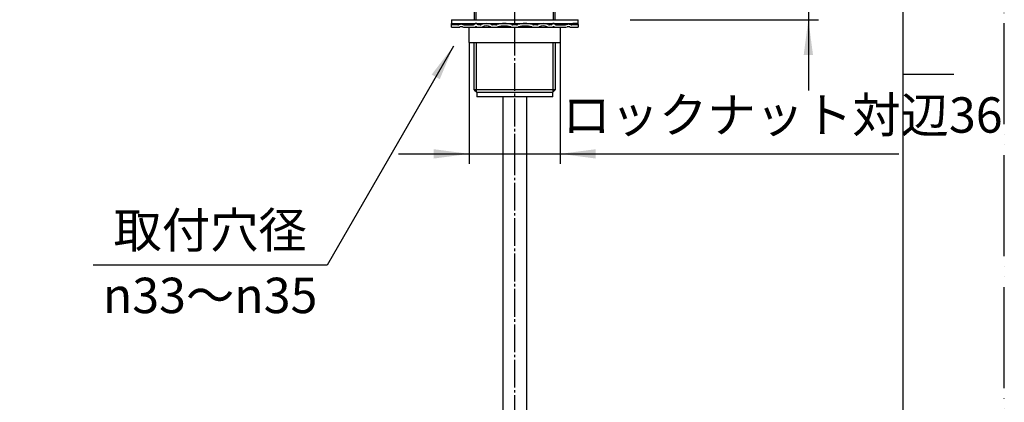
# Model space of a CAD drawing. Units: millimetres. Extents: x 0 to 840, y 0 to 1188.
# Drawn here: x 451 to 840, y 464 to 616 of the extents above; entities that cross this region are included whole.
import ezdxf

# ---------------------------------------------------------------- set-up
doc = ezdxf.new("R2010")
doc.units = ezdxf.units.MM
doc.linetypes.add('DASH_CENTER', pattern=[14, 11, -1, 1, -1])
doc.linetypes.add('PHANTOM', pattern=[13, 10, -1, 0, -1, 0, -1])
doc.layers.add('1', color=7, linetype='Continuous')
doc.styles.add('CONVERTER_11', font='MS Mincho.ttf', dxfattribs={"width": 0.89})
doc.dimstyles.new('ME10_DIM_10', dxfattribs={"dimtxt": 14, "dimasz": 14, "dimexe": 4, "dimexo": 0, "dimgap": 4, "dimtad": 1, "dimdsep": 46, "dimtxsty": 'CONVERTER_11', "dimsah": 1, "dimcen": 0.09, "dimclrd": 2, "dimclre": 2, "dimclrt": 7, "dimadec": 0, "dimazin": 0, "dimtfac": 1, "dimtdec": 4, "dimtix": 1, "dimtmove": 0, "dimatfit": 3, "dimfxl": 1, "dimtolj": 1, "dimtzin": 0, "dimarcsym": 0})
doc.dimstyles.new('ME10_DIM_13', dxfattribs={"dimtxt": 14, "dimasz": 14, "dimexe": 4, "dimexo": 0, "dimgap": 4, "dimtad": 1, "dimdsep": 46, "dimtxsty": 'CONVERTER_11', "dimsah": 1, "dimcen": 0.09, "dimclrd": 2, "dimclre": 2, "dimclrt": 7, "dimadec": 0, "dimazin": 0, "dimtfac": 1, "dimtdec": 4, "dimtix": 1, "dimtmove": 0, "dimatfit": 3, "dimfxl": 1, "dimtolj": 1, "dimtzin": 0, "dimarcsym": 0})
doc.dimstyles.get("Standard").update_dxf_attribs({"dimtxt": 0.18, "dimasz": 0.18, "dimexe": 0.18, "dimexo": 0.0625, "dimgap": 0.09, "dimtad": 0, "dimtih": 1, "dimtoh": 1, "dimdec": 4, "dimzin": 0, "dimdsep": 46, "dimtxsty": 'Standard', "dimcen": 0.09, "dimadec": 0, "dimazin": 0, "dimtfac": 1, "dimtdec": 4, "dimtofl": 0, "dimtmove": 0, "dimatfit": 3, "dimfxl": 1, "dimtolj": 1, "dimtzin": 0, "dimarcsym": 0})

# ---------------------------------------------------------------- blocks, each defined once
blk = doc.blocks.new('開示A4')
at = {"layer": '1', "color": 4, "linetype": 'PHANTOM'}
blk.add_line((210, 0), (210, 297), dxfattribs=at)
at = {"layer": '1', "color": 7, "linetype": 'Continuous'}
for p, q in [((200, 148.5), (200, 287)), ((200, 10), (200, 148.5))]:
    blk.add_line(p, q, dxfattribs=at)
at = {"layer": '1', "color": 2, "linetype": 'Continuous'}
blk.add_line((200, 148.5), (205, 148.5), dxfattribs=at)
blk = doc.blocks.new('35-13-32', base_point=(1426.24, 555.97))
at = {"layer": '1', "color": 7, "linetype": 'Continuous'}
for p, q in [((279.88, 627.06), (279.88, 615.56)), ((311.88, 615.56), (311.88, 627.06)), ((630.52, 627.06), (630.52, 615.56)), ((662.52, 615.56), (662.52, 627.06)), ((279.88, 625.06), (280.7, 625.06)), ((280.7, 625.06), (295.88, 625.06)), ((295.88, 625.06), (311.07, 625.06)), ((311.07, 625.06), (311.88, 625.06)), ((630.52, 625.06), (631.33, 625.06)), ((631.33, 625.06), (646.52, 625.06)), ((646.52, 625.06), (661.71, 625.06)), ((661.71, 625.06), (662.52, 625.06)), ((279.88, 587.88), (279.88, 606.56)), ((311.88, 606.56), (311.88, 587.88)), ((630.52, 587.88), (630.52, 606.56)), ((662.52, 606.56), (662.52, 587.88)), ((279.88, 587.88), (280.7, 587.06)), ((280.7, 587.88), (279.88, 587.88)), ((280.7, 587.88), (295.88, 587.88)), ((295.88, 587.88), (311.07, 587.88)), ((311.07, 587.06), (311.88, 587.88)), ((311.88, 587.88), (311.07, 587.88)), ((630.52, 587.88), (631.52, 586.88)), ((662.52, 587.88), (630.52, 587.88)), ((662.52, 587.88), (661.52, 586.88)), ((280.88, 586.88), (280.7, 587.06)), ((280.88, 586.88), (295.88, 586.88)), ((280.88, 586.88), (280.88, 585.06)), ((280.88, 585.06), (295.88, 585.06)), ((295.88, 586.88), (310.88, 586.88)), ((295.88, 585.06), (310.88, 585.06)), ((311.07, 587.06), (310.88, 586.88)), ((310.88, 585.06), (310.88, 586.88)), ((631.52, 586.88), (631.52, 585.06)), ((631.52, 586.88), (661.52, 586.88)), ((661.52, 585.06), (631.52, 585.06)), ((661.52, 585.06), (661.52, 586.88))]:
    blk.add_line(p, q, dxfattribs=at)
at = {"layer": '1', "color": 2, "linetype": 'Continuous'}
for p, q in [((280.7, 625.06), (279.88, 626.47)), ((280.7, 615.56), (280.7, 625.06)), ((311.88, 626.47), (311.07, 625.06)), ((311.07, 625.06), (311.07, 615.56)), ((631.33, 625.06), (630.52, 626.47)), ((631.33, 615.56), (631.33, 625.06)), ((662.52, 626.47), (661.71, 625.06)), ((661.71, 625.06), (661.71, 615.56)), ((280.7, 587.88), (280.7, 606.56)), ((311.07, 606.56), (311.07, 587.88)), ((631.33, 606.56), (631.33, 587.06)), ((661.71, 587.06), (661.71, 606.56)), ((280.7, 587.06), (280.7, 587.88)), ((311.07, 587.88), (311.07, 587.06))]:
    blk.add_line(p, q, dxfattribs=at)
blk = doc.blocks.new('92-79', base_point=(-322.61, -2087.07))
at = {"color": 7, "linetype": 'Continuous'}
for p, q in [((621.52, 615.56), (621.52, 614.06)), ((671.52, 614.06), (671.52, 615.56))]:
    blk.add_line(p, q, dxfattribs=at)
at = {"layer": '1', "color": 7, "linetype": 'Continuous'}
for p, q in [((621.52, 615.56), (646.52, 615.56)), ((646.52, 615.56), (671.52, 615.56)), ((621.52, 614.06), (646.52, 614.06)), ((646.52, 614.06), (671.52, 614.06))]:
    blk.add_line(p, q, dxfattribs=at)
blk = doc.blocks.new('73-1-32_5', base_point=(625.01, 683.76))
at = {"layer": '1', "color": 7, "linetype": 'Continuous'}
for p, q in [((621.52, 613.56), (621.53, 614.06)), ((621.52, 612.56), (621.52, 613.56)), ((624.02, 613.56), (621.52, 613.56)), ((621.52, 612.56), (624.02, 612.56)), ((621.53, 614.06), (623.53, 614.06)), ((626.77, 613.56), (630.27, 613.56)), ((626.77, 612.56), (630.27, 612.56)), ((630.27, 612.56), (662.77, 612.56)), ((632.84, 613.56), (632.09, 613.56)), ((632.09, 612.56), (632.84, 612.56)), ((639.06, 613.56), (637.76, 613.56)), ((637.76, 612.56), (639.06, 612.56)), ((646.52, 613.56), (645.77, 613.56)), ((645.77, 612.56), (646.52, 612.56)), ((647.27, 613.56), (646.52, 613.56)), ((646.52, 612.56), (647.27, 612.56)), ((655.29, 613.56), (653.99, 613.56)), ((653.99, 612.56), (655.29, 612.56)), ((660.96, 613.56), (660.21, 613.56)), ((660.21, 612.56), (660.96, 612.56)), ((662.77, 613.56), (666.27, 613.56)), ((662.77, 612.56), (666.27, 612.56)), ((671.52, 613.56), (669.02, 613.56)), ((669.02, 612.56), (671.52, 612.56)), ((671.51, 614.06), (669.52, 614.06)), ((671.51, 614.06), (671.52, 613.56)), ((671.52, 613.56), (671.52, 612.56))]:
    blk.add_line(p, q, dxfattribs=at)
for centre, radius, start, end in [((624.02, 615.56), 2, 270, 285.2048), ((624.02, 615.56), 3, 270, 285.2048), ((625.33, 610.74), 3, 76.1268, 105.2048), ((625.33, 610.74), 2, 76.1268, 105.2048), ((626.77, 616.56), 4, 256.1268, 270), ((626.77, 616.56), 3, 256.1268, 270), ((630.27, 614.03), 0.467, 270, 327.398), ((630.27, 614.03), 1.47, 270, 297.5753), ((631.19, 613.45), 0.617, 32.0943, 147.398), ((631.18, 612.29), 0.5, 62.3001, 117.5753), ((632.09, 614.01), 1.45, 242.3001, 270), ((632.09, 614.01), 0.45, 212.0943, 270), ((632.84, 614.79), 1.23, 270, 292.9914), ((632.84, 614.79), 2.23, 270, 292.9914), ((635.3, 609), 5.07, 67.0086, 112.9914), ((635.3, 609), 4.07, 67.0086, 112.9914), ((637.76, 614.79), 2.23, 247.0086, 270), ((637.76, 614.79), 1.23, 247.0086, 270), ((639.06, 615.24), 1.68, 270, 286.936), ((639.06, 615.24), 2.68, 270, 286.936), ((642.41, 604.21), 9.85, 73.064, 106.936), ((642.41, 604.21), 8.85, 73.064, 106.936), ((645.77, 615.24), 2.68, 253.064, 270), ((645.77, 615.24), 1.68, 253.064, 270), ((647.27, 615.24), 1.68, 270, 286.936), ((647.27, 615.24), 2.68, 270, 286.936), ((650.63, 604.21), 9.85, 73.064, 106.936), ((650.63, 604.21), 8.85, 73.064, 106.936), ((653.99, 615.24), 2.68, 253.064, 270), ((653.99, 615.24), 1.68, 253.064, 270), ((655.29, 614.79), 1.23, 270, 292.9914), ((655.29, 614.79), 2.23, 270, 292.9914), ((657.75, 609), 5.07, 67.0086, 112.9914), ((657.75, 609), 4.07, 67.0086, 112.9914), ((660.21, 614.79), 2.23, 247.0086, 270), ((660.21, 614.79), 1.23, 247.0086, 270), ((660.96, 614.01), 0.45, 270, 327.9057), ((660.96, 614.01), 1.45, 270, 297.6999), ((661.86, 613.45), 0.617, 32.602, 147.9057), ((661.86, 612.29), 0.5, 62.4247, 117.6999), ((662.77, 614.03), 1.47, 242.4247, 270), ((662.77, 614.03), 0.467, 212.602, 270), ((666.27, 616.56), 3, 270, 283.8732), ((666.27, 616.56), 4, 270, 283.8732), ((667.71, 610.74), 3, 74.7952, 103.8732), ((667.71, 610.74), 2, 74.7952, 103.8732), ((669.02, 615.56), 3, 254.7952, 270), ((669.02, 615.56), 2, 254.7952, 270)]:
    blk.add_arc(centre, radius, start, end, dxfattribs=at)
blk = doc.blocks.new('32-33-32', base_point=(625.01, 749.6))
at = {"layer": '1', "color": 7, "linetype": 'Continuous'}
for p, q in [((628.52, 606.56), (628.52, 612.56)), ((646.52, 606.56), (646.52, 612.56)), ((664.52, 612.56), (664.52, 606.56)), ((628.52, 606.56), (664.52, 606.56))]:
    blk.add_line(p, q, dxfattribs=at)
blk = doc.blocks.new('66-32__2', base_point=(855.92, 110.79))
at = {"layer": '1', "color": 7, "linetype": 'Continuous'}
for p, q in [((641.77, 585.06), (641.77, 251.02)), ((651.27, 251.02), (651.27, 585.06))]:
    blk.add_line(p, q, dxfattribs=at)
blk = doc.blocks.new('30-52X', base_point=(985.7, 716.31))
blk.add_blockref('66-32__2', (855.92, 110.79))
blk = doc.blocks.new('*D24')
at = {"layer": '1', "color": 2, "linetype": 'Continuous'}
for p, q in [((762.55, 743.36), (762.55, 627.06)), ((692.19, 627.06), (766.55, 627.06)), ((762.55, 627.06), (762.55, 615.56)), ((692.19, 615.56), (766.55, 615.56)), ((762.55, 615.56), (762.55, 587.56))]:
    blk.add_line(p, q, dxfattribs=at)
at = {"layer": '1', "color": 2}
for points in [[(760.71, 641.06), (764.4, 641.06), (762.55, 627.06)], [(764.4, 601.56), (760.71, 601.56), (762.55, 615.56)]]:
    blk.add_solid(points, dxfattribs=at)
at = {"layer": '1', "color": 7, "insert": (758.55, 653.76), "char_height": 14, "attachment_point": 7, "rotation": 90, "line_spacing_factor": 0.454545, "style": 'CONVERTER_11'}
blk.add_mtext('最大23最小5', dxfattribs=at)
blk = doc.blocks.new('*D27')
at = {"layer": '1', "color": 2, "linetype": 'Continuous'}
for p, q in [((628.52, 606.56), (628.52, 558.49)), ((664.52, 606.56), (664.52, 558.49)), ((600.52, 562.49), (628.52, 562.49)), ((628.52, 562.49), (664.52, 562.49)), ((664.52, 562.49), (798.33, 562.49))]:
    blk.add_line(p, q, dxfattribs=at)
at = {"layer": '1', "color": 2}
for points in [[(614.52, 560.64), (614.52, 564.33), (628.52, 562.49)], [(678.52, 564.33), (678.52, 560.64), (664.52, 562.49)]]:
    blk.add_solid(points, dxfattribs=at)
at = {"layer": '1', "color": 7, "insert": (665.33, 566.49), "char_height": 14, "attachment_point": 7, "rotation": 0.0001, "line_spacing_factor": 0.454545, "style": 'CONVERTER_11'}
blk.add_mtext('ロックナット対辺36', dxfattribs=at)

msp = doc.modelspace()

# ---------------------------------------------------------------- linework, layer by layer
at = {"color": 2, "linetype": 'DASH_CENTER'}
msp.add_line((646.523, 204.063), (646.523, 559.373), dxfattribs=at)
at = {"layer": '1', "color": 2, "linetype": 'DASH_CENTER'}
for p, q in [((646.523, 614.063), (646.523, 633.063)), ((646.523, 559.373), (646.523, 608.063))]:
    msp.add_line(p, q, dxfattribs=at)
at = {"layer": '1', "color": 2}
msp.add_solid([(616.887, 592.019), (613.694, 593.862), (622.29, 605.065)], dxfattribs=at)

# ---------------------------------------------------------------- block references
for name, p in [('92-79', (-322.605, -2087.071)), ('73-1-32_5', (625.01, 683.759)), ('32-33-32', (625.01, 749.599)), ('30-52X', (985.702, 716.309))]:
    msp.add_blockref(name, p)
at = {"layer": '1', "xscale": 4, "yscale": 4, "zscale": 4}
msp.add_blockref('開示A4', (0, 0), dxfattribs=at)
at = {"layer": '1'}
msp.add_blockref('35-13-32', (1426.24, 555.968), dxfattribs=at)

# ---------------------------------------------------------------- texts
at = {"layer": '1', "color": 7, "char_height": 14, "attachment_point": 5, "line_spacing_factor": 0.545455, "style": 'CONVERTER_11'}
for s, insert in [('取付穴径', (526.114, 530.504)), ('{\\Fgdt;n}33～{\\Fgdt;n}35', (526.114, 506.504))]:
    msp.add_mtext(s, dxfattribs=dict(at, insert=insert))

# ---------------------------------------------------------------- dimensions: what is measured, and where the dimension line sits
at = {"layer": '1'}
dim = msp.add_linear_dim(base=(762.555, 627.063), p1=(692.185, 615.563), p2=(692.185, 627.063), angle=90, text='最大23最小5', dimstyle='ME10_DIM_10', dxfattribs=at)
dim.commit()
dim.dimension.update_dxf_attribs({"geometry": '*D24', "text_midpoint": (751.555, 698.555), "text_rotation": 90})
dim = msp.add_aligned_dim(p1=(664.523, 606.563), p2=(628.523, 606.563), distance=44.076, text='ロックナット対辺36', dimstyle='ME10_DIM_13', dxfattribs=at)
dim.commit()
dim.dimension.update_dxf_attribs({"geometry": '*D27', "text_midpoint": (731.829, 573.491), "text_rotation": 0.00014})

# ---------------------------------------------------------------- leaders
at = {"layer": '1', "color": 2, "linetype": 'Continuous', "has_arrowhead": 0}
msp.add_leader([(622.29, 605.065), (572.315, 518.504), (479.914, 518.504)], dimstyle='Standard', dxfattribs=at)

doc.saveas('drawing.dxf')
